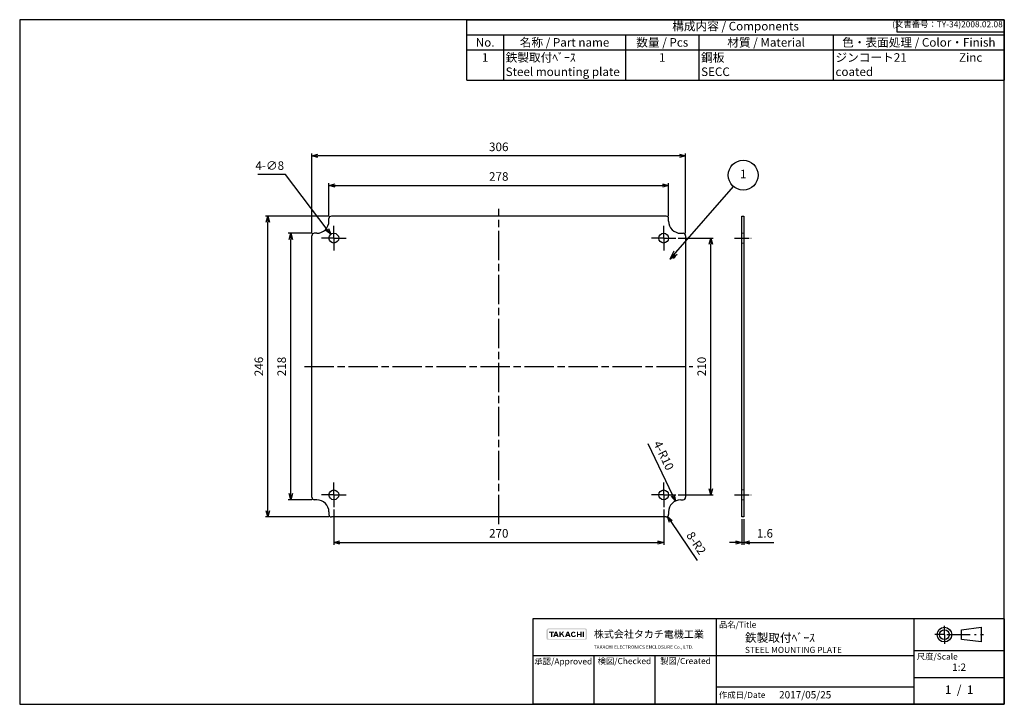
# Model space of a CAD drawing. Units: millimetres. Extents: x 31 to 837, y 69 to 629.
import ezdxf
from ezdxf.enums import TextEntityAlignment as Align

# ---------------------------------------------------------------- set-up
doc = ezdxf.new("R2010")
doc.units = ezdxf.units.MM
doc.header["$LTSCALE"] = 2
for name, pattern in [('AM_ISO02W050', [7.5, 6, -1.5]), ('AM_ISO08W050', [18, 12, -1.5, 3, -1.5]), ('AM_ISO08W050x2', [9, 6, -0.75, 1.5, -0.75]), ('gen7a', [6.875, 4.75, -0.875, 0.375, -0.875])]:
    doc.linetypes.add(name, pattern=pattern)
doc.layers.add('7A', color=4, linetype='gen7a')
doc.layers.add('RAHM2', color=1, linetype='Continuous')
doc.layers.add('AM_12', color=7, linetype='Continuous', lineweight=50, plot=False)
for name, color, linetype, lineweight in [('AM_5', 3, 'Continuous', 25), ('AM_7', 4, 'AM_ISO08W050', 25), ('AM_8', 1, 'Continuous', 25), ('取付ベース', 7, 'Continuous', 25), ('取付ベース0', 7, 'AM_ISO02W050', 13)]:
    doc.layers.add(name, color=color, linetype=linetype, lineweight=lineweight)
doc.styles.add('ACISOTS', font='isocp.shx', dxfattribs={"height": 1, "bigfont": 'extfont.shx'})
doc.styles.get("Standard").update_dxf_attribs({"font": 'ISOCP.SHX', "bigfont": 'EXTFONT.SHX'})
doc.dimstyles.new('AM_ISO$0', dxfattribs={"dimtxt": 3.5, "dimasz": 2.5, "dimexe": 1, "dimexo": 1, "dimgap": 1.5, "dimtad": 1, "dimdsep": 46, "dimtxsty": 'STANDARD', "dimblk": 'OPEN30', "dimcen": 0, "dimclrd": 3, "dimclre": 3, "dimclrt": 2, "dimadec": 0, "dimazin": 2, "dimtp": 0.1, "dimtm": 0.1, "dimtfac": 0.71, "dimtmove": 0, "dimatfit": 3, "dimldrblk": 'OPEN30', "dimfxl": 1, "dimlwd": -1, "dimlwe": -1, "dimarcsym": 0})
doc.dimstyles.new('AM_ISO$3', dxfattribs={"dimtxt": 3.5, "dimasz": 2.5, "dimexe": 1, "dimexo": 1, "dimgap": 1.5, "dimtad": 1, "dimtoh": 1, "dimdsep": 46, "dimtxsty": 'STANDARD', "dimblk": 'OPEN30', "dimcen": 0, "dimclrd": 3, "dimclre": 3, "dimclrt": 2, "dimadec": 0, "dimazin": 2, "dimtp": 0.1, "dimtm": 0.1, "dimtfac": 0.71, "dimtofl": 0, "dimtmove": 0, "dimatfit": 0, "dimldrblk": 'OPEN30', "dimfxl": 1, "dimlwd": -1, "dimlwe": -1, "dimarcsym": 0})
doc.dimstyles.new('AM_ISO$4', dxfattribs={"dimtxt": 3.5, "dimasz": 2.5, "dimexe": 1, "dimexo": 1, "dimgap": 1.5, "dimtad": 1, "dimdsep": 46, "dimtxsty": 'STANDARD', "dimblk": 'OPEN30', "dimcen": 0, "dimclrd": 3, "dimclre": 3, "dimclrt": 2, "dimadec": 0, "dimazin": 2, "dimtp": 0.1, "dimtm": 0.1, "dimtfac": 0.71, "dimtofl": 0, "dimtmove": 0, "dimatfit": 0, "dimldrblk": 'OPEN30', "dimfxl": 1, "dimlwd": -1, "dimlwe": -1, "dimarcsym": 0})

# ---------------------------------------------------------------- blocks, each defined once
blk = doc.blocks.new('_Open30')
at = {"color": 0, "linetype": 'ByBlock', "lineweight": -2}
for p, q in [((-1, 0.26794919), (0, 0)), ((0, 0), (-1, -0.26794919)), ((0, 0), (-1, 0))]:
    blk.add_line(p, q, dxfattribs=at)
blk = doc.blocks.new('*D22')
at = {"layer": 'AM_5', "color": 3}
for p, q in [((569.8807876865079, 450.6889949557316), (598.4128042038197, 450.6889949557316)), ((596.4128042038197, 245.6889949557315), (596.4128042038197, 445.6889949557316)), ((569.8807876865077, 240.6889949557315), (598.4128042038197, 240.6889949557315))]:
    blk.add_line(p, q, dxfattribs=at)
at = {"layer": 'Defpoints', "color": 0}
for p in [(567.8807876865079, 450.6889949557316), (596.4128042038197, 450.6889949557316), (567.8807876865078, 240.6889949557315)]:
    blk.add_point(p, dxfattribs=at)
at = {"layer": 'AM_5', "color": 3, "xscale": 5, "yscale": 5, "zscale": 5}
for p, rotation in [((596.4128042038197, 450.6889949557316), 90), ((596.4128042038197, 240.6889949557315), 270)]:
    blk.add_blockref('_Open30', p, dxfattribs=dict(at, rotation=rotation))
at = {"layer": 'AM_5', "color": 2, "insert": (589.9121152274417, 345.6889949557316), "char_height": 7, "attachment_point": 5, "rotation": 90}
blk.add_mtext('210', dxfattribs=at)
blk = doc.blocks.new('*D28')
at = {"layer": 'AM_5', "color": 3}
for p, q in [((283.8807876864823, 468.6889949557316), (231.8807876864568, 468.6889949557316)), ((233.8807876864567, 227.6889949557317), (233.8807876864568, 463.6889949557316)), ((283.8807876864822, 222.6889949557317), (231.8807876864567, 222.6889949557317))]:
    blk.add_line(p, q, dxfattribs=at)
at = {"layer": 'Defpoints', "color": 0}
for p in [(233.8807876864568, 468.6889949557316), (285.8807876864823, 468.6889949557316), (285.8807876864822, 222.6889949557317)]:
    blk.add_point(p, dxfattribs=at)
at = {"layer": 'AM_5', "color": 3, "xscale": 5, "yscale": 5, "zscale": 5}
for p, rotation in [((233.8807876864568, 468.6889949557316), 90), ((233.8807876864567, 222.6889949557317), 270)]:
    blk.add_blockref('_Open30', p, dxfattribs=dict(at, rotation=rotation))
at = {"layer": 'AM_5', "color": 2, "insert": (227.3800987100787, 345.6889949557317), "char_height": 7, "attachment_point": 5, "rotation": 90}
blk.add_mtext('246', dxfattribs=at)
blk = doc.blocks.new('*D23')
at = {"layer": 'AM_5', "color": 3}
for p, q in [((287.8807876864566, 228.6889949557317), (287.8807876864566, 199.8088473961224)), ((557.8807876865077, 228.6889949557315), (557.8807876865077, 199.8088473961224)), ((292.8807876864566, 201.8088473961224), (552.8807876865077, 201.8088473961224))]:
    blk.add_line(p, q, dxfattribs=at)
at = {"layer": 'Defpoints', "color": 0}
for p in [(287.8807876864566, 230.6889949557317), (557.8807876865077, 230.6889949557315), (557.8807876865077, 201.8088473961224)]:
    blk.add_point(p, dxfattribs=at)
at = {"layer": 'AM_5', "color": 3, "xscale": 5, "yscale": 5, "zscale": 5, "rotation": 180}
blk.add_blockref('_Open30', (287.8807876864566, 201.8088473961224), dxfattribs=at)
at = {"layer": 'AM_5', "color": 3, "xscale": 5, "yscale": 5, "zscale": 5}
blk.add_blockref('_Open30', (557.8807876865077, 201.8088473961224), dxfattribs=at)
at = {"layer": 'AM_5', "color": 2, "insert": (422.8807876864822, 208.3095363725004), "char_height": 7, "attachment_point": 5}
blk.add_mtext('270', dxfattribs=at)
blk = doc.blocks.new('*D29')
at = {"layer": 'AM_5', "color": 3}
for p, q in [((269.8807876864823, 454.6889949557316), (269.8807876864823, 519.9671949879537)), ((570.8807876864823, 517.9671949879536), (274.8807876864823, 517.9671949879536)), ((575.8807876864823, 454.6889949557316), (575.8807876864823, 519.9671949879537))]:
    blk.add_line(p, q, dxfattribs=at)
at = {"layer": 'Defpoints', "color": 0}
for p in [(269.8807876864823, 517.9671949879536), (269.8807876864823, 452.6889949557316), (575.8807876864823, 452.6889949557316)]:
    blk.add_point(p, dxfattribs=at)
at = {"layer": 'AM_5', "color": 3, "xscale": 5, "yscale": 5, "zscale": 5, "rotation": 180}
blk.add_blockref('_Open30', (269.8807876864823, 517.9671949879536), dxfattribs=at)
at = {"layer": 'AM_5', "color": 3, "xscale": 5, "yscale": 5, "zscale": 5}
blk.add_blockref('_Open30', (575.8807876864823, 517.9671949879536), dxfattribs=at)
at = {"layer": 'AM_5', "color": 2, "insert": (422.8807876864823, 524.4671949879537), "char_height": 7, "attachment_point": 5}
blk.add_mtext('306', dxfattribs=at)
blk = doc.blocks.new('*D30')
at = {"layer": 'AM_5', "color": 3}
for p, q in [((248.2323032747069, 502.6349422686357), (225.6323032747069, 502.6349422686358)), ((282.4202469936103, 457.8431892039867), (248.2323032747069, 502.6349422686357))]:
    blk.add_line(p, q, dxfattribs=at)
at = {"layer": 'Defpoints', "color": 0}
for p in [(285.4538807118583, 453.8686368438448), (290.3076946610554, 447.5093530676177)]:
    blk.add_point(p, dxfattribs=at)
at = {"layer": 'AM_5', "color": 3, "xscale": 5, "yscale": 5, "zscale": 5, "rotation": 307.3531996774905}
blk.add_blockref('_Open30', (285.4538807118583, 453.8686368438448), dxfattribs=at)
at = {"layer": 'AM_5', "color": 2, "insert": (235.4323032747067, 509.1349422686356), "char_height": 7, "attachment_point": 5}
blk.add_mtext('4-∅8', dxfattribs=at)
blk = doc.blocks.new('*D24')
at = {"layer": 'AM_5', "color": 3}
for p, q in [((269.8807876864823, 454.6889949557316), (250.5687518018072, 454.6889949557316)), ((252.5687518018072, 241.6889949557317), (252.5687518018072, 449.6889949557316)), ((269.8807876864822, 236.6889949557317), (250.5687518018072, 236.6889949557317))]:
    blk.add_line(p, q, dxfattribs=at)
at = {"layer": 'Defpoints', "color": 0}
for p in [(252.5687518018072, 454.6889949557316), (271.8807876864823, 454.6889949557316), (271.8807876864822, 236.6889949557317)]:
    blk.add_point(p, dxfattribs=at)
at = {"layer": 'AM_5', "color": 3, "xscale": 5, "yscale": 5, "zscale": 5}
for p, rotation in [((252.5687518018072, 454.6889949557316), 90), ((252.5687518018072, 236.6889949557317), 270)]:
    blk.add_blockref('_Open30', p, dxfattribs=dict(at, rotation=rotation))
at = {"layer": 'AM_5', "color": 2, "insert": (246.0680628254292, 345.6889949557317), "char_height": 7, "attachment_point": 5, "rotation": 90}
blk.add_mtext('218', dxfattribs=at)
blk = doc.blocks.new('*D25')
at = {"layer": 'AM_5', "color": 3}
for p, q in [((283.8807876864823, 468.6889949557316), (283.8807876864823, 495.7187485025882)), ((288.8807876864823, 493.7187485025883), (556.8807876864823, 493.7187485025883)), ((561.8807876864823, 468.6889949557316), (561.8807876864823, 495.7187485025882))]:
    blk.add_line(p, q, dxfattribs=at)
at = {"layer": 'Defpoints', "color": 0}
for p in [(561.8807876864823, 493.7187485025883), (283.8807876864823, 466.6889949557316), (561.8807876864823, 466.6889949557316)]:
    blk.add_point(p, dxfattribs=at)
at = {"layer": 'AM_5', "color": 3, "xscale": 5, "yscale": 5, "zscale": 5, "rotation": 180}
blk.add_blockref('_Open30', (283.8807876864823, 493.7187485025883), dxfattribs=at)
at = {"layer": 'AM_5', "color": 3, "xscale": 5, "yscale": 5, "zscale": 5}
blk.add_blockref('_Open30', (561.8807876864823, 493.7187485025883), dxfattribs=at)
at = {"layer": 'AM_5', "color": 2, "insert": (422.8807876864823, 500.2194374789662), "char_height": 7, "attachment_point": 5}
blk.add_mtext('278', dxfattribs=at)
blk = doc.blocks.new('*D26')
at = {"layer": 'AM_5', "color": 3}
blk.add_line((563.7848519522735, 218.8788071611268), (585.2820519304325, 186.8857966910596), dxfattribs=at)
at = {"layer": 'Defpoints', "color": 0}
for p in [(559.8807876864822, 224.6889949557313), (560.9962346195653, 223.0289413001301)]:
    blk.add_point(p, dxfattribs=at)
at = {"layer": 'AM_5', "color": 3, "xscale": 5, "yscale": 5, "zscale": 5, "rotation": 123.8985060347663}
blk.add_blockref('_Open30', (560.9962346195653, 223.0289413001301), dxfattribs=at)
at = {"layer": 'AM_5', "color": 2, "insert": (583.8121070293989, 200.7291852927632), "char_height": 7, "attachment_point": 5, "rotation": 303.89850603476634}
blk.add_mtext('8-R2', dxfattribs=at)
blk = doc.blocks.new('*D27')
at = {"layer": 'AM_5', "color": 3}
blk.add_line((565.3887955480927, 240.2113482300361), (545.0903637035736, 282.4915236314944), dxfattribs=at)
at = {"layer": 'Defpoints', "color": 0}
for p in [(567.5527929275559, 235.7038971386012), (571.8807876864818, 226.6889949557317)]:
    blk.add_point(p, dxfattribs=at)
at = {"layer": 'AM_5', "color": 3, "xscale": 5, "yscale": 5, "zscale": 5, "rotation": 295.6453535541568}
blk.add_blockref('_Open30', (567.5527929275559, 235.7038971386012), dxfattribs=at)
at = {"layer": 'AM_5', "color": 2, "insert": (557.0969954345749, 272.50107470326), "char_height": 7, "attachment_point": 5, "rotation": 295.6453535541567}
blk.add_mtext('4-R10', dxfattribs=at)
blk = doc.blocks.new('*D31')
at = {"layer": 'AM_5', "color": 3}
for p, q in [((621.7890236901893, 220.6889949557316), (621.7890236901893, 199.8088473961224)), ((623.3890236901893, 220.6889949557316), (623.3890236901893, 199.8088473961224)), ((616.7890236901893, 201.8088473961224), (611.7890236901892, 201.8088473961224)), ((621.7890236901893, 201.8088473961224), (623.3890236901893, 201.8088473961224)), ((628.3890236901893, 201.8088473961224), (648.1362677846774, 201.8088473961224))]:
    blk.add_line(p, q, dxfattribs=at)
at = {"layer": 'Defpoints', "color": 0}
for p in [(621.7890236901893, 222.6889949557316), (623.3890236901893, 222.6889949557316), (623.3890236901893, 201.8088473961224)]:
    blk.add_point(p, dxfattribs=at)
at = {"layer": 'AM_5', "color": 3, "xscale": 5, "yscale": 5, "zscale": 5}
blk.add_blockref('_Open30', (621.7890236901893, 201.8088473961224), dxfattribs=at)
at = {"layer": 'AM_5', "color": 3, "xscale": 5, "yscale": 5, "zscale": 5, "rotation": 180}
blk.add_blockref('_Open30', (623.3890236901893, 201.8088473961224), dxfattribs=at)
at = {"layer": 'AM_5', "color": 2, "insert": (640.7626457374334, 208.3088473961224), "char_height": 7, "attachment_point": 5}
blk.add_mtext('1.6', dxfattribs=at)
blk = doc.blocks.new('TK-A3')
for p, q in [((359, 280), (359, 275)), ((359, 275), (403, 275))]:
    blk.add_line(p, q)
blk.add_lwpolyline([(0, 0), (403, 0), (403, 280), (0, 280.0000000000001)], close=True)
at = {"insert": (402.3592953827349, 276.108542987227), "char_height": 2.5, "width": 43.07840397728298, "attachment_point": 9}
blk.add_mtext('(文書番号：TY-34)2008.02.08', dxfattribs=at)
blk = doc.blocks.new('A$C0FAF06CF')
at = {"layer": 'AM_8'}
h = blk.add_hatch(color=1, dxfattribs=at)
edge = h.paths.add_edge_path()
edge.add_line((-8.013599999999968, -2.41150000000041), (8.013600000000068, -2.411500000000414))
edge.add_arc((8.013600000000054, -1.773380000000512), 0.6381199999999012, 270, 360)
edge.add_line((8.651719999999955, -1.773380000000512), (8.651719999999967, 1.773379999999486))
edge.add_arc((8.013600000000025, 1.773379999999429), 0.638119999999958, 5.1039e-12, 90.00000000000126)
edge.add_line((8.013599999999997, 2.41149999999939), (-8.013599999999997, 2.411499999999387))
edge.add_arc((-8.013600000000025, 1.773379999999436), 0.638119999999951, 89.99999999999682, 179.9999999999955)
edge.add_line((-8.651719999999983, 1.773379999999486), (-8.651719999999983, -1.773380000000505))
edge.add_arc((-8.013600000000025, -1.773380000000457), 0.638119999999951, 180.0000000000043, 270.0000000000045)
edge = h.paths.add_edge_path(flags=16)
edge.add_line((-7.47193999999996, 2.092439999999486), (7.471940000000017, 2.092439999999479))
edge.add_arc((7.471940000000046, 1.550779999999479), 0.5416600000000003, 7.958078640513122e-13, 90.00000000000148, ccw=False)
edge.add_line((8.013600000000025, 1.550779999999486), (8.013600000000025, -1.550780000000505))
edge.add_arc((7.471940000000017, -1.550780000000502), 0.5416600000000074, 270, 359.99999999999966, ccw=False)
edge.add_line((7.471940000000017, -2.092440000000506), (-7.47193999999996, -2.092440000000513))
edge.add_arc((-7.47193999999996, -1.550780000000505), 0.5416600000000074, 180, 270, ccw=False)
edge.add_line((-8.013599999999968, -1.550780000000505), (-8.013599999999968, 1.550779999999486))
edge.add_arc((-7.47193999999996, 1.550779999999486), 0.5416600000000003, 90, 180, ccw=False)
for points in [[(-5.453699999999969, 0.5935999999994924), (-5.453699999999969, 1.038799999999492), (-7.531299999999987, 1.038799999999492), (-7.531299999999987, 0.5935999999994924), (-6.759619999999983, 0.5935999999994924), (-6.759619999999983, -1.224300000000516), (-6.225379999999972, -1.224300000000516), (-6.225379999999972, 0.5935999999994924)], [(-3.146079999999983, 1.038799999999492), (-3.146079999999983, -1.224300000000516), (-2.671199999999942, -1.224300000000516), (-2.671199999999942, -0.6184186206901412), (-2.193432261217481, -0.1027759420753025), (-1.520149446800417, -1.224300000000516), (-0.9571799999999939, -1.224300000000516), (-1.851807874889658, 0.2659306476478651), (-1.135707252964408, 1.038799999999492), (-1.788279380580377, 1.038799999999492), (-2.671199999999942, 0.085886028951558), (-2.671199999999942, 1.038799999999492)], [(4.304715008555604, 1.038799999999492), (4.304715008555604, -1.224300000000516), (4.775885008555576, -1.224300000000516), (4.775885008555576, -0.315350000000512), (5.829525008555606, -0.315350000000512), (5.829525008555606, -1.224300000000516), (6.300695008555578, -1.224300000000516), (6.300695008555578, 1.038799999999492), (5.829525008555606, 1.038799999999492), (5.829525008555606, 0.1298499999994878), (4.775885008555576, 0.1298499999994878), (4.775885008555576, 1.038799999999492)], [(7.280135008555589, -1.224300000000516), (7.280135008555589, 1.038799999999492), (6.805255008555604, 1.038799999999492), (6.805255008555604, -1.224300000000516)]]:
    blk.add_hatch(color=1, dxfattribs=at).paths.add_polyline_path(points)
h = blk.add_hatch(color=1, dxfattribs=at)
h.paths.add_polyline_path([(-5.264049114754044, -1.224300000000516), (-5.084217508196672, -0.734580000000511), (-4.161102491803262, -0.734580000000511), (-3.981270885245876, -1.224300000000516), (-3.420619999999971, -1.224300000000516), (-4.251659999999958, 1.038799999999492), (-4.993659999999977, 1.038799999999492), (-5.82469999999995, -1.224300000000516)])
h.paths.add_polyline_path([(-4.332759934426206, -0.2671200000005083), (-4.912560065573728, -0.2671200000005083), (-4.622659999999967, 0.5223399999994971)], flags=16)
h = blk.add_hatch(color=1, dxfattribs=at)
h.paths.add_polyline_path([(-0.1961891147540484, -1.224300000000516), (-0.0163575081966769, -0.734580000000511), (0.9067575081967476, -0.734580000000511), (1.086589114754119, -1.224300000000516), (1.64724000000001, -1.224300000000516), (0.8162000000000375, 1.038799999999492), (0.0742000000000189, 1.038799999999492), (-0.7568399999999543, -1.224300000000516)])
h.paths.add_polyline_path([(0.7351000655737892, -0.2671200000005083), (0.1552999344262673, -0.2671200000005083), (0.4452000000000283, 0.5223399999994971)], flags=16)
h = blk.add_hatch(color=1, dxfattribs=at)
edge = h.paths.add_edge_path()
edge.add_ellipse((2.878960000000006, -0.0927500000005264), major_axis=(0, 0.7271600000000495), ratio=0.8673469387754511, start_angle=308.5505407908052, end_angle=246.5820184016549)
edge.add_line((3.469375036740871, -0.3484654247793539), (3.94113500855559, -0.5527900000005097))
edge.add_arc((2.878960000000006, -0.0927500000005122), 1.157520000000026, 38.550540790803325, 336.58201840165333, ccw=False)
edge.add_line((3.784208621486186, 0.6286219454599618), (3.397792961318373, 0.3206961337928842))
blk = doc.blocks.new('TK-仕様書(和英併記)NEW')
for p, q in [((0, 35), (-193, 35)), ((-193, 35), (-193, 0)), ((-118, 35), (-118, 0)), ((-37, 35), (-37, 0)), ((0, 35), (0, 0)), ((-17.5, 30.5), (-9.5, 31.5)), ((-17.5, 26.5), (-17.5, 30.5)), ((-9.5, 31.5), (-9.5, 25.5)), ((-9.5, 25.5), (-17.5, 26.5)), ((-37, 22), (0, 22)), ((-193, 19.99999999999993), (-37, 19.99999999999993)), ((-168.0000000000001, 19.99999999999993), (-168, 0)), ((-143.0000000000001, 19.99999999999993), (-143, 0)), ((-37, 11), (0, 11)), ((-37.00000000000012, 7), (-118, 7)), ((0, 0), (-193, 0))]:
    blk.add_line(p, q)
for radius in [3, 2]:
    blk.add_circle((-24.5, 28.5), radius)
at = {"layer": '7A'}
for p, q in [((-24.5, 28.5), (-28.5, 28.5)), ((-24.5, 28.5), (-24.5, 32.07478664473149)), ((-24.5, 28.5), (-24.5, 24.78991724228479)), ((-23.5, 28.5), (-8.5, 28.5))]:
    blk.add_line(p, q, dxfattribs=at)
at = {"xscale": 0.9599999999999999, "yscale": 0.9599999999999999, "zscale": 0.9599999999999999}
blk.add_blockref('A$C0FAF06CF', (-179.073778946163, 28.68781725888325), dxfattribs=at)
at = {"attachment_point": 4}
for s, insert, char_height, width in [('{\\fMS Gothic|b0|i0|c128|p49;株式会社タカチ電機工業}', (-167.9945135240808, 28.68781725888325), 3, 42.88159814155517), ('{\\fArial|b0|i0|c128|p34;TAKACHI ELECTRONICS ENCLOSURE Co., LTD.}', (-167.9945135240808, 23.41115279672572), 1.399999999999999, 44.44830780058135)]:
    blk.add_mtext(s, dxfattribs=dict(at, insert=insert, char_height=char_height, width=width))
for tag, height, p in [('品名', 3.5, (-106.1561493930892, 27.24999999999994)), ('TITLE', 2.5, (-106.1561493930892, 22.24999999999994)), ('型番', 3.5, (-106.1391682485609, 11.75))]:
    blk.add_attdef(tag, text='', height=height).set_placement(p, align=Align.MIDDLE_LEFT)
for tag, height, p in [('GEN-TITLE-SCA', 3, (-18.5, 14.79266317345349)), ('承認', 3.5, (-180.7195176573868, 7.729076668239944)), ('検図', 3.5, (-155.5000000000001, 7.72907666823994)), ('製図', 3.5, (-130.5000000000001, 7.72907666823994)), ('総ページ数', 3.5, (-14, 5.5)), ('GEN-TITLE-DAT', 3, (-81.5, 3.5)), ('ページNO.', 3.5, (-23, 5.5))]:
    blk.add_attdef(tag, text='', height=height).set_placement(p, align=Align.MIDDLE)
at = {"layer": 'RAHM2', "char_height": 2.5}
for s, insert, width, attachment_point in [('品名/Title', (-116.8002551371314, 33.80103540727967), 90, 1), ('尺度/Scale', (-35.80025513713144, 20.80103540727967), 20, 1), ('承認/Approved', (-180.5000000000001, 18.8010354072796), 22.21535073038012, 2), ('検図/Checked', (-155.5, 18.92584712714763), 19.85268515870859, 2), ('製図/Created', (-130.5, 18.95800561859732), 19.44564691649168, 2), ('作成日/Date', (-116.8002551371314, 3.5), 17.84866863742184, 4)]:
    blk.add_mtext(s, dxfattribs=dict(at, insert=insert, width=width, attachment_point=attachment_point))
at = {"layer": 'RAHM2', "color": 0, "insert": (-18.5, 5.5), "char_height": 3.5, "width": 4.469919821818734, "attachment_point": 5}
blk.add_mtext('/', dxfattribs=at)
blk = doc.blocks.new('*S41')
at = {"layer": 'AM_12', "color": 4}
for p, q in [((564.6912064404758, 434.7328512032295), (567.0245397738091, 437.066184536563)), ((564.6912064404758, 437.066184536563), (567.0245397738091, 434.7328512032295))]:
    blk.add_line(p, q, dxfattribs=at)
blk.add_circle((565.8578731071425, 435.8995178698962), 1.166666666666628, dxfattribs=at)
blk = doc.blocks.new('*S42')
at = {"layer": 'AM_5'}
blk.add_line((614.9000976295067, 492.9867352521995), (567.5677953130936, 438.8492806654913), dxfattribs=at)
at = {"layer": 'AM_5', "linetype": 'Continuous'}
for p, q in [((566.155738408455, 440.0838400811227), (562.9603568071916, 433.579412506388)), ((567.5677953130936, 438.8492806654913), (562.9603568071916, 433.579412506388)), ((562.9603568071916, 433.579412506388), (568.9798522177321, 437.6147212498601))]:
    blk.add_line(p, q, dxfattribs=at)
at = {"layer": 'AM_5', "color": 3}
blk.add_circle((622.9631150148352, 502.2090045306303), 12.25, dxfattribs=at)
at = {"layer": 'AM_5', "color": 7, "insert": (622.9631150148352, 502.2090045306303), "char_height": 7, "attachment_point": 5, "style": 'ACISOTS'}
blk.add_mtext('1', dxfattribs=at)
blk = doc.blocks.new('*S43')
at = {"color": 1}
for p, q in [((396.7236518835278, 629.3784009380062), (836.7236518835279, 629.3784009380062)), ((396.7236518835278, 617.0284009380061), (836.7236518835279, 617.0284009380061)), ((426.7236518835278, 617.0284009380061), (426.7236518835278, 604.6784009380062)), ((526.7236518835279, 617.0284009380061), (526.7236518835279, 604.6784009380062)), ((586.7236518835279, 617.0284009380061), (586.7236518835279, 604.6784009380062)), ((696.7236518835279, 617.0284009380061), (696.7236518835279, 604.6784009380062)), ((396.7236518835278, 604.6784009380062), (836.7236518835279, 604.6784009380062)), ((426.7236518835278, 604.6784009380062), (426.7236518835278, 579.9784009380062)), ((526.7236518835279, 604.6784009380062), (526.7236518835279, 579.9784009380062)), ((586.7236518835279, 604.6784009380062), (586.7236518835279, 579.9784009380062)), ((696.7236518835279, 604.6784009380062), (696.7236518835279, 579.9784009380062))]:
    blk.add_line(p, q, dxfattribs=at)
at = {"color": 7}
for p, q in [((396.7236518835278, 579.9784009380062), (396.7236518835278, 629.3784009380062)), ((396.7236518835278, 629.3784009380062), (836.7236518835279, 629.3784009380062)), ((836.7236518835279, 629.3784009380062), (836.7236518835279, 579.9784009380062)), ((396.7236518835278, 579.9784009380062), (836.7236518835279, 579.9784009380062))]:
    blk.add_line(p, q, dxfattribs=at)
at = {"color": 2, "insert": (616.7236518835279, 623.2034009380063), "char_height": 7, "attachment_point": 5, "style": 'ACISOTS'}
blk.add_mtext('構成内容 / Components', dxfattribs=at)
at = {"color": 2, "char_height": 7, "style": 'ACISOTS'}
for s, insert, width, attachment_point in [('No.', (411.7236518835278, 614.3284009380063), 26.4, 2), ('名称 / Part name', (476.7236518835278, 614.3284009380063), 96.4, 2), ('数量 / Pcs', (556.7236518835279, 614.3284009380063), 56.4, 2), ('材質 / Material', (641.7236518835279, 614.3284009380063), 106.4, 2), ('色・表面処理 / Color・Finish', (766.7236518835279, 614.3284009380063), 136.4, 2), ('1', (411.7236518835278, 601.9784009380063), 26.4, 2), ('鉄製取付ﾍﾞｰｽ\u3000\u3000\u3000\u3000\u3000\u3000Steel mounting plate', (428.5236518835279, 601.9784009380063), 96.4, 1), ('1', (556.7236518835279, 601.9784009380063), 56.4, 2), ('鋼板\u3000\u3000\u3000\u3000\u3000\u3000\u3000\u3000\u3000\u3000SECC', (588.5236518835279, 601.9784009380063), 106.4, 1), ('ジンコート21                    Zinc coated', (698.5236518835279, 601.9784009380063), 136.4, 1)]:
    blk.add_mtext(s, dxfattribs=dict(at, insert=insert, width=width, attachment_point=attachment_point))

msp = doc.modelspace()

# ---------------------------------------------------------------- linework, layer by layer
at = {"layer": 'AM_7'}
for p, q in [((422.880787686482, 216.6889949557316), (422.8807876864821, 474.6889949557316)), ((263.8807876864822, 345.6889949557317), (581.8807876864823, 345.6889949557314))]:
    msp.add_line(p, q, dxfattribs=at)
at = {"layer": 'AM_7', "linetype": 'AM_ISO08W050x2'}
for p, q in [((287.8807876864567, 450.6889949557316), (287.8807876864567, 460.6889949557316)), ((557.8807876865079, 450.6889949557316), (557.8807876865079, 460.6889949557316)), ((287.8807876864567, 450.6889949557316), (277.8807876864567, 450.6889949557316)), ((287.8807876864567, 450.6889949557316), (287.8807876864567, 440.6889949557316)), ((287.8807876864567, 450.6889949557316), (297.8807876864567, 450.6889949557316)), ((557.8807876865079, 450.6889949557316), (547.8807876865078, 450.6889949557316)), ((557.8807876865079, 450.6889949557316), (557.8807876865079, 440.6889949557316)), ((557.8807876865079, 450.6889949557316), (567.8807876865079, 450.6889949557316)), ((615.7890236901892, 450.6889949557316), (629.3890236901893, 450.6889949557316)), ((287.8807876864566, 240.6889949557317), (287.8807876864566, 250.6889949557317)), ((557.8807876865077, 240.6889949557315), (557.8807876865077, 250.6889949557315)), ((287.8807876864566, 240.6889949557317), (277.8807876864566, 240.6889949557317)), ((287.8807876864566, 240.6889949557317), (287.8807876864566, 230.6889949557317)), ((287.8807876864566, 240.6889949557317), (297.8807876864566, 240.6889949557317)), ((557.8807876865077, 240.6889949557315), (547.8807876865078, 240.6889949557315)), ((557.8807876865077, 240.6889949557315), (557.8807876865077, 230.6889949557315)), ((557.8807876865077, 240.6889949557315), (567.8807876865078, 240.6889949557315)), ((615.7890236901892, 240.6889949557315), (629.3890236901893, 240.6889949557315))]:
    msp.add_line(p, q, dxfattribs=at)
at = {"layer": '取付ベース'}
for p, q in [((559.8807876864823, 468.6889949557316), (285.8807876864823, 468.6889949557316)), ((283.8807876864823, 464.6889949557316), (283.8807876864823, 466.6889949557316)), ((561.8807876864823, 464.6889949557316), (561.8807876864823, 466.6889949557316)), ((269.8807876864822, 238.6889949557317), (269.8807876864823, 452.6889949557316)), ((273.8807876864823, 454.6889949557316), (271.8807876864823, 454.6889949557316)), ((571.8807876864823, 454.6889949557316), (573.8807876864823, 454.6889949557316)), ((575.8807876864823, 452.6889949557316), (575.880787686482, 238.6889949557315)), ((273.8807876864822, 236.6889949557317), (271.8807876864822, 236.6889949557317)), ((571.8807876864821, 236.6889949557315), (573.8807876864821, 236.6889949557315)), ((283.8807876864822, 226.6889949557317), (283.8807876864822, 224.6889949557317)), ((561.8807876864821, 226.6889949557315), (561.8807876864821, 224.6889949557315)), ((559.8807876864821, 222.6889949557315), (285.8807876864822, 222.6889949557317))]:
    msp.add_line(p, q, dxfattribs=at)
msp.add_lwpolyline([(621.7890236901893, 222.6889949557316), (621.7890236901893, 468.6889949557316), (623.3890236901893, 468.6889949557316), (623.3890236901893, 222.6889949557316)], close=True, dxfattribs=at)
for centre in [(287.8807876864567, 450.6889949557316), (557.8807876865079, 450.6889949557316), (287.8807876864566, 240.6889949557317), (557.8807876865077, 240.6889949557315)]:
    msp.add_circle(centre, 4, dxfattribs=at)
for centre, radius, start, end in [((285.8807876864823, 466.6889949557316), 2, 90, 180), ((559.8807876864823, 466.6889949557316), 2, 0, 90), ((273.8807876864823, 464.6889949557316), 10, 270, 0), ((571.8807876864823, 464.6889949557316), 10, 180, 270), ((271.8807876864823, 452.6889949557316), 2, 90, 180), ((573.8807876864823, 452.6889949557316), 2, 0, 90), ((271.8807876864822, 238.6889949557317), 2, 180, 270), ((273.8807876864822, 226.6889949557317), 10, 0, 90), ((571.8807876864821, 226.6889949557315), 10, 90, 180), ((573.8807876864821, 238.6889949557315), 2, 270, 0), ((285.8807876864822, 224.6889949557317), 2, 180, 270), ((559.8807876864821, 224.6889949557315), 2, 270, 0)]:
    msp.add_arc(centre, radius, start, end, dxfattribs=at)
at = {"layer": '取付ベース0'}
for p, q in [((621.7890236901893, 454.6889949557316), (623.3890236901893, 454.6889949557316)), ((621.7890236901893, 446.6889949557316), (623.3890236901893, 446.6889949557316)), ((621.7890236901893, 244.6889949557315), (623.3890236901893, 244.6889949557315)), ((621.7890236901893, 236.6889949557315), (623.3890236901893, 236.6889949557315))]:
    msp.add_line(p, q, dxfattribs=at)

# ---------------------------------------------------------------- block references
at = {"lineweight": 0, "xscale": 2, "yscale": 2, "zscale": 2}
msp.add_blockref('TK-A3', (30.72365188352785, 69.37840093800628), dxfattribs=at)
msp.add_blockref('*S43', (0, 0))
msp.add_blockref('TK-仕様書(和英併記)NEW', (836.7236518835279, 69.37840093800628), dxfattribs=at).add_auto_attribs({'品名': '鉄製取付ﾍﾞｰｽ', 'TITLE': 'STEEL MOUNTING PLATE', 'GEN-TITLE-DAT': '2017/05/25', 'GEN-TITLE-SCA': '1:2', 'ページNO.': '1', '総ページ数': '1'})
at = {"layer": 'AM_12'}
msp.add_blockref('*S41', (0, 0), dxfattribs=at)
at = {"layer": 'AM_5'}
msp.add_blockref('*S42', (0, 0), dxfattribs=at)

# ---------------------------------------------------------------- dimensions: what is measured, and where the dimension line sits
for base, p1, p2, angle, picture, middle in [((269.8807876864823, 517.9671949879536), (575.8807876864823, 452.6889949557316), (269.8807876864823, 452.6889949557316), 180, '*D29', (422.8807876864823, 524.4671949879537)), ((561.8807876864823, 493.7187485025883), (283.8807876864823, 466.6889949557316), (561.8807876864823, 466.6889949557316), 180, '*D25', (422.8807876864823, 500.2194374789662)), ((233.8807876864568, 468.6889949557316), (285.8807876864822, 222.6889949557317), (285.8807876864823, 468.6889949557316), 90, '*D28', (227.3800987100787, 345.6889949557317)), ((252.5687518018072, 454.6889949557316), (271.8807876864822, 236.6889949557317), (271.8807876864823, 454.6889949557316), 90, '*D24', (246.0680628254292, 345.6889949557317)), ((623.3890236901893, 201.8088473961224), (621.7890236901893, 222.6889949557316), (623.3890236901893, 222.6889949557316), 180, '*D31', (640.7626457374334, 208.3088473961224))]:
    dim = msp.add_linear_dim(base=base, p1=p1, p2=p2, angle=angle, dimstyle='AM_ISO$0', override={"dimscale": 2}, dxfattribs=at)
    dim.commit()
    dim.dimension.update_dxf_attribs({"geometry": picture, "text_midpoint": middle})
dim = msp.add_diameter_dim_2p(p1=(290.3076946610554, 447.5093530676177), p2=(285.4538807118583, 453.8686368438448), text='4-<>', dimstyle='AM_ISO$3', override={"dimscale": 2}, dxfattribs=at)
dim.commit()
dim.dimension.update_dxf_attribs({"geometry": '*D30', "text_midpoint": (235.4323032747067, 502.6349422686356), "dimtype": 163})
for base, p1, p2, angle, picture, middle in [((596.4128042038197, 450.6889949557316), (567.8807876865078, 240.6889949557315), (567.8807876865079, 450.6889949557316), 90, '*D22', (596.4128042038197, 345.6889949557316)), ((557.8807876865077, 201.8088473961224), (287.8807876864566, 230.6889949557317), (557.8807876865077, 230.6889949557315), 180, '*D23', (422.8807876864822, 201.8088473961224))]:
    dim = msp.add_linear_dim(base=base, p1=p1, p2=p2, angle=angle, dimstyle='AM_ISO$0', override={"dimscale": 2}, dxfattribs=at)
    dim.commit()
    dim.dimension.update_dxf_attribs({"geometry": picture, "text_midpoint": middle, "dimtype": 160})
for center, mpoint, text, picture, middle in [((571.8807876864818, 226.6889949557317), (567.5527929275559, 235.7038971386012), '4-<>', '*D27', (551.2373090157097, 269.6878781099581)), ((559.8807876864822, 224.6889949557313), (560.9962346195653, 223.0289413001301), '8-<>', '*D26', (578.4163607798172, 197.1035985019488))]:
    dim = msp.add_radius_dim(center=center, mpoint=mpoint, text=text, dimstyle='AM_ISO$4', override={"dimscale": 2, "dimtoh": 0}, dxfattribs=at)
    dim.commit()
    dim.dimension.update_dxf_attribs({"geometry": picture, "text_midpoint": middle, "dimtype": 164})

doc.saveas('drawing.dxf')
